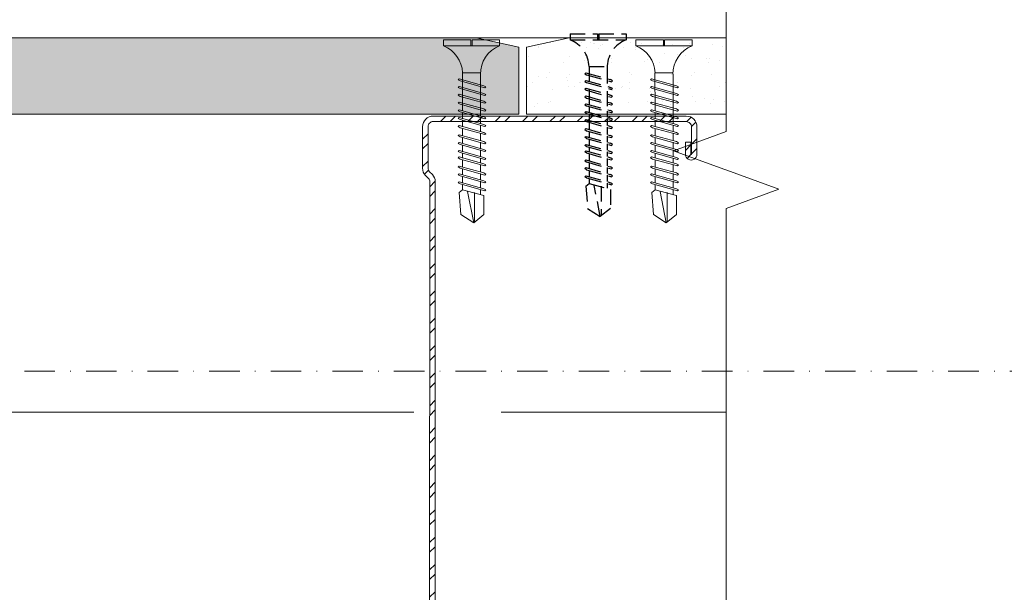
# Model space of a CAD drawing. Units: millimetres. Extents: x 97 to 6037, y -939 to 4311.
# Drawn here: x 1221 to 1382, y 3180 to 3273 of the extents above; entities that cross this region are included whole.
import ezdxf
from ezdxf import colors
from ezdxf.entities.mleader import LeaderData, LeaderLine
from ezdxf.enums import TextEntityAlignment as Align
from ezdxf.math import Vec2, Vec3

# ---------------------------------------------------------------- set-up
doc = ezdxf.new("R2010")
doc.units = ezdxf.units.MM
doc.linetypes.add('DASHDOT', pattern=[1, 0.5, -0.25, 0, -0.25])
doc.linetypes.add('DASHED2', pattern=[0.375, 0.25, -0.125])
for name, color, linetype, lineweight in [('DLS_AlçıLevha', 7, 'Continuous', 13), ('DLS_Hatch_BOARDEX', 30, 'Continuous', 0), ('DLS_Insulation', 44, 'BATTING', 0), ('DLS_Multileader', 254, 'Continuous', 0), ('DLS_Profil', 6, 'Continuous', 0), ('DLS_Profil_C', 4, 'Continuous', 0), ('DLS_Sembol', 1, 'Continuous', 0), ('DLS_Sembol_2', 8, 'Continuous', 0), ('DLS_Vida', 251, 'Continuous', 0)]:
    doc.layers.add(name, color=color, linetype=linetype, lineweight=lineweight)
doc.layers.add('DLS_MATKAPUÇLU', color=7, linetype='DASHED2')
doc.styles.get("Standard").update_dxf_attribs({"font": 'arial.ttf'})
doc.styles.add('text1', font='arial.ttf')
doc.linetypes.add('BATTING', pattern='A,0.00254,-2.54,[134,ltypeshp.shx,S=2.54,R=0,X=-2.54,Y=0],-5.08,[134,ltypeshp.shx,S=2.54,R=180,X=2.54,Y=0],-2.54', length=10.16254)

# ---------------------------------------------------------------- blocks, each defined once
blk = doc.blocks.new('*U89')
blk.add_line((13.16, -25), (678.43, -25))
blk.add_lwpolyline([(678.43, -25), (678.43, 0)])
blk = doc.blocks.new('DLS_Vida_BOARDEX_30')
for p, q in [((0, 0.92), (-0.1, 0.92)), ((-0.1, 0.92), (-0.1, 0)), ((0, 0.92), (0, 0.47)), ((-2.503, 0.66), (-2.459, 0.607)), ((-2.364, 0.648), (-2.478, 0.241)), ((-2.33, 0.663), (-2.444, 0.256)), ((-2.364, 0.648), (-2.346, 0.679)), ((-2.346, 0.679), (-2.33, 0.663)), ((-2.231, 0.648), (-2.345, 0.241)), ((-2.197, 0.663), (-2.311, 0.256)), ((-2.231, 0.648), (-2.213, 0.679)), ((-2.104, 0.648), (-2.218, 0.241)), ((-2.213, 0.679), (-2.197, 0.663)), ((-2.07, 0.663), (-2.184, 0.256)), ((-2.086, 0.679), (-2.104, 0.648)), ((-2.086, 0.679), (-2.07, 0.663)), ((-1.956, 0.648), (-2.069, 0.241)), ((-1.922, 0.663), (-2.035, 0.256)), ((-1.851, 0.648), (-1.964, 0.241)), ((-1.956, 0.648), (-1.937, 0.679)), ((-1.937, 0.679), (-1.922, 0.663)), ((-1.817, 0.663), (-1.93, 0.256)), ((-1.851, 0.648), (-1.832, 0.679)), ((-1.832, 0.679), (-1.817, 0.663)), ((-1.718, 0.648), (-1.831, 0.241)), ((-1.684, 0.663), (-1.797, 0.256)), ((-1.718, 0.648), (-1.699, 0.679)), ((-1.591, 0.648), (-1.704, 0.241)), ((-1.699, 0.679), (-1.684, 0.663)), ((-1.557, 0.663), (-1.67, 0.256)), ((-1.572, 0.679), (-1.591, 0.648)), ((-1.572, 0.679), (-1.557, 0.663)), ((-1.442, 0.648), (-1.555, 0.241)), ((-1.408, 0.663), (-1.521, 0.256)), ((-1.442, 0.648), (-1.424, 0.679)), ((-1.424, 0.679), (-1.408, 0.663)), ((-1.309, 0.648), (-1.422, 0.241)), ((-1.275, 0.663), (-1.388, 0.256)), ((-1.309, 0.648), (-1.291, 0.679)), ((-1.182, 0.648), (-1.295, 0.241)), ((-1.291, 0.679), (-1.275, 0.663)), ((-1.148, 0.663), (-1.261, 0.256)), ((-1.164, 0.679), (-1.182, 0.648)), ((-1.055, 0.648), (-1.168, 0.241)), ((-1.164, 0.679), (-1.148, 0.663)), ((-1.021, 0.663), (-1.134, 0.256)), ((-1.037, 0.679), (-1.055, 0.648)), ((-0.928, 0.648), (-1.041, 0.241)), ((-1.037, 0.679), (-1.021, 0.663)), ((-0.894, 0.663), (-1.007, 0.256)), ((-0.91, 0.679), (-0.928, 0.648)), ((-0.801, 0.648), (-0.914, 0.241)), ((-0.91, 0.679), (-0.894, 0.663)), ((-0.767, 0.663), (-0.88, 0.256)), ((-0.783, 0.679), (-0.801, 0.648)), ((-0.674, 0.648), (-0.787, 0.241)), ((-0.783, 0.679), (-0.767, 0.663)), ((-0.64, 0.663), (-0.753, 0.256)), ((-0.656, 0.679), (-0.674, 0.648)), ((-0.656, 0.679), (-0.64, 0.663)), ((-3, 0.424), (-2.488, 0.524)), ((-2.459, 0.607), (-2.555, 0.256)), ((-2.378, 0.607), (-2.459, 0.607)), ((-2.245, 0.607), (-2.349, 0.607)), ((-2.118, 0.607), (-2.216, 0.607)), ((-1.969, 0.607), (-2.089, 0.607)), ((-1.864, 0.607), (-1.941, 0.607)), ((-1.737, 0.607), (-1.835, 0.607)), ((-1.731, 0.607), (-1.737, 0.607)), ((-1.604, 0.607), (-1.702, 0.607)), ((-1.456, 0.607), (-1.575, 0.607)), ((-1.323, 0.607), (-1.427, 0.607)), ((-1.196, 0.607), (-1.294, 0.607)), ((-0.54, 0.608), (-1.167, 0.607)), ((-0.54, 0.608), (-0.54, 0.312)), ((-2.503, 0.409), (-2.988, 0.409)), ((0, 0.47), (-0.1, 0.47)), ((0, 0.45), (-0.1, 0.45)), ((-0.1, 0.45), (0, 0.45)), ((0, 0.45), (0, 0)), ((-2.453, 0.312), (-2.536, 0.312)), ((-2.478, 0.241), (-2.462, 0.225)), ((-2.462, 0.225), (-2.444, 0.256)), ((-2.32, 0.312), (-2.425, 0.312)), ((-2.345, 0.241), (-2.329, 0.225)), ((-2.329, 0.225), (-2.311, 0.256)), ((-2.193, 0.312), (-2.292, 0.312)), ((-2.218, 0.241), (-2.202, 0.225)), ((-2.202, 0.225), (-2.184, 0.256)), ((-2.045, 0.312), (-2.165, 0.312)), ((-2.069, 0.241), (-2.053, 0.225)), ((-2.053, 0.225), (-2.035, 0.256)), ((-1.94, 0.312), (-2.016, 0.312)), ((-1.964, 0.241), (-1.948, 0.225)), ((-1.948, 0.225), (-1.93, 0.256)), ((-1.812, 0.312), (-1.911, 0.312)), ((-1.831, 0.241), (-1.815, 0.225)), ((-1.815, 0.225), (-1.797, 0.256)), ((-1.807, 0.312), (-1.812, 0.312)), ((-1.68, 0.312), (-1.778, 0.312)), ((-1.704, 0.241), (-1.688, 0.225)), ((-1.688, 0.225), (-1.67, 0.256)), ((-1.531, 0.312), (-1.651, 0.312)), ((-1.555, 0.241), (-1.54, 0.225)), ((-1.54, 0.225), (-1.521, 0.256)), ((-1.398, 0.312), (-1.503, 0.312)), ((-1.422, 0.241), (-1.407, 0.225)), ((-1.407, 0.225), (-1.388, 0.256)), ((-1.271, 0.312), (-1.37, 0.312)), ((-1.295, 0.241), (-1.28, 0.225)), ((-1.28, 0.225), (-1.261, 0.256)), ((-0.566, 0.312), (-1.243, 0.312)), ((-1.168, 0.241), (-1.153, 0.225)), ((-1.153, 0.225), (-1.134, 0.256)), ((-1.041, 0.241), (-1.026, 0.225)), ((-1.026, 0.225), (-1.007, 0.256)), ((-0.914, 0.241), (-0.899, 0.225)), ((-0.899, 0.225), (-0.88, 0.256)), ((-0.787, 0.241), (-0.772, 0.225)), ((-0.772, 0.225), (-0.753, 0.256)), ((0, 0), (-0.1, 0))]:
    blk.add_line(p, q)
for points in [[(0, 0.92), (-0.1, 0.92)], [(-2.503, 0.66), (-2.867, 0.633), (-3, 0.424)], [(-2.555, 0.256), (-2.867, 0.256), (-3, 0.424)]]:
    blk.add_lwpolyline(points)
for centre, start, end in [((-0.558, 1.099), 272.1282, 338.6164), ((-0.558, -0.179), 21.3836, 90.9393)]:
    blk.add_arc(centre, 0.492, start, end)
blk = doc.blocks.new('DLS_Profil_Boardex_DCC100')
h = blk.add_hatch()
h.set_pattern_fill('ACET-2D-STEEL', color=256)
h.set_pattern_definition([(45, (-1084.8084, 4169.9123), (-2.245064, 2.245064), []), (45, (-1084.8084, 4171.4998), (-2.245064, 2.245064), [])])
edge = h.paths.add_edge_path()
edge.add_line((44.95, -27.2), (42.95, -27.2))
edge.add_arc((42.95, -28.15), 0.95, 90, 270)
edge.add_line((42.95, -29.1), (47.45, -29.1))
edge.add_arc((47.45, -27.35), 1.75, 270, 360)
edge.add_line((49.2, -27.35), (49.2, -0.85))
edge.add_arc((47.45, -0.85), 1.75, 0, 90)
edge.add_line((47.45, 0.9), (40.67, 0.9))
edge.add_arc((40.67, -0.85), 1.75, 90, 135)
edge.add_line((39.43, 0.39), (38.97, -0.08))
edge.add_arc((38.44, 0.45), 0.75, -90, -45, ccw=False)
edge.add_line((38.44, -0.3), (-38.44, -0.3))
edge.add_arc((-38.44, 0.45), 0.75, -135, -90, ccw=False)
edge.add_line((-38.97, -0.08), (-39.43, 0.39))
edge.add_arc((-40.67, -0.85), 1.75, 45, 90)
edge.add_line((-40.67, 0.9), (-47.45, 0.9))
edge.add_arc((-47.45, -0.85), 1.75, 90, 180)
edge.add_line((-49.2, -0.85), (-49.2, -42.35))
edge.add_arc((-47.45, -42.35), 1.75, 180, 270)
edge.add_line((-47.45, -44.1), (-42.95, -44.1))
edge.add_arc((-42.95, -43.15), 0.95, 270, 450)
edge.add_line((-42.95, -42.2), (-44.95, -42.2))
edge.add_line((-44.95, -42.2), (-44.95, -43.09))
edge.add_line((-44.95, -43.09), (-44.95, -43.1))
edge.add_line((-44.95, -43.1), (-42.95, -43.1))
edge.add_arc((-42.95, -43.15), 0.05, -90, 90, ccw=False)
edge.add_line((-42.95, -43.2), (-47.45, -43.2))
edge.add_arc((-47.45, -42.35), 0.85, 180, 270, ccw=False)
edge.add_line((-48.3, -42.35), (-48.3, -0.85))
edge.add_arc((-47.45, -0.85), 0.85, 90, 180, ccw=False)
edge.add_line((-47.45, 0), (-40.67, 0))
edge.add_arc((-40.67, -0.85), 0.85, 45, 90, ccw=False)
edge.add_line((-40.07, -0.25), (-39.6, -0.72))
edge.add_arc((-38.44, 0.45), 1.65, 225, 270)
edge.add_line((-38.44, -1.2), (38.44, -1.2))
edge.add_arc((38.44, 0.45), 1.65, 270, 315)
edge.add_line((39.6, -0.72), (40.07, -0.25))
edge.add_arc((40.67, -0.85), 0.85, 90, 135, ccw=False)
edge.add_line((40.67, 0), (47.45, 0))
edge.add_arc((47.45, -0.85), 0.85, 0, 90, ccw=False)
edge.add_line((48.3, -0.85), (48.3, -27.35))
edge.add_arc((47.45, -27.35), 0.85, -90, 0, ccw=False)
edge.add_line((47.45, -28.2), (42.95, -28.2))
edge.add_arc((42.95, -28.15), 0.05, 90, 270, ccw=False)
edge.add_line((42.95, -28.1), (44.95, -28.1))
edge.add_line((44.95, -28.1), (44.95, -27.2))
blk.add_lwpolyline([(44.95, -27.2), (42.95, -27.2, 1), (42.95, -29.1), (47.45, -29.1, 0.414214), (49.2, -27.35), (49.2, -0.85, 0.414214), (47.45, 0.9), (40.67, 0.9, 0.198912), (39.43, 0.39), (38.97, -0.08, -0.198912), (38.44, -0.3), (-38.44, -0.3, -0.198912), (-38.97, -0.08), (-39.43, 0.39, 0.198912), (-40.67, 0.9), (-47.45, 0.9, 0.414214), (-49.2, -0.85), (-49.2, -42.35, 0.414214), (-47.45, -44.1), (-42.95, -44.1, 1), (-42.95, -42.2), (-44.95, -42.2), (-44.95, -43.09), (-44.95, -43.1), (-42.95, -43.1, -1), (-42.95, -43.2), (-47.45, -43.2, -0.414214), (-48.3, -42.35), (-48.3, -0.85, -0.414214), (-47.45, 0), (-40.67, 0, -0.198912), (-40.07, -0.25), (-39.6, -0.72, 0.198912), (-38.44, -1.2), (38.44, -1.2, 0.198912), (39.6, -0.72), (40.07, -0.25, -0.198912), (40.67, 0), (47.45, 0, -0.414214), (48.3, -0.85), (48.3, -27.35, -0.414214), (47.45, -28.2), (42.95, -28.2, -1), (42.95, -28.1), (44.95, -28.1)], format="xyb", close=True)
blk = doc.blocks.new('*U92')
at = {"layer": 'DLS_Hatch_BOARDEX'}
h = blk.add_hatch(dxfattribs=at)
h.set_pattern_fill('AR-SAND', color=256, scale=0.01, style=0)
h.set_pattern_definition([(37.5, (-42.3416, 1e-14), (-0.0160003, 0.4894132), [0, -0.38608, 0, -0.4318, 0, -0.41275]), (7.5, (-42.3416, 1e-14), (0.449523, 0.716825), [0, -0.20828, 0, -0.34798, 0, -0.13335]), (327.5, (-42.65403, 1e-14), (0.7909924, 0.0014372), [0, -0.127, 0, -0.4572, 0, -0.5969]), (317.5, (-42.654, 1e-14), (0.7635565, 0.222929), [0, -0.0635, 0, -0.29972, 0, -0.3429])])
h.paths.add_polyline_path([(8.81, 1.25), (3.883, 1.25), (3.183, 1.1), (3.183, 0), (9.51, 0), (9.51, 1.1)])
at = {"layer": 'DLS_AlçıLevha'}
blk.add_lwpolyline([(8.81, 1.25), (3.883, 1.25), (3.183, 1.1), (3.183, 0), (9.51, 0), (9.51, 1.1)], close=True, dxfattribs=at)
blk = doc.blocks.new('*U93')
at = {"layer": 'DLS_Hatch_BOARDEX'}
h = blk.add_hatch(dxfattribs=at)
h.set_pattern_fill('AR-SAND', color=256, scale=0.01, style=0)
h.set_pattern_definition([(37.5, (-18.46404, 3e-15), (-0.0160003, 0.4894132), [0, -0.38608, 0, -0.4318, 0, -0.41275]), (7.5, (-18.46404, 3e-15), (0.449523, 0.716825), [0, -0.20828, 0, -0.34798, 0, -0.13335]), (327.5, (-18.77646, 3e-15), (0.7909924, 0.0014372), [0, -0.127, 0, -0.4572, 0, -0.5969]), (317.5, (-18.77646, 3e-15), (0.7635565, 0.222929), [0, -0.0635, 0, -0.29972, 0, -0.3429])])
h.paths.add_polyline_path([(48.367, 1.25), (-11.796, 1.25), (-12.496, 1.1), (-12.496, 0), (49.067, 0), (49.067, 1.1)])
at = {"layer": 'DLS_AlçıLevha'}
blk.add_lwpolyline([(48.367, 1.25), (-11.796, 1.25), (-12.496, 1.1), (-12.496, 0), (49.067, 0), (49.067, 1.1)], close=True, dxfattribs=at)
blk = doc.blocks.new('_Dot')
at = {"color": 0, "linetype": 'ByBlock', "lineweight": -2}
blk.add_line((-0.5, 0), (-1, 0), dxfattribs=at)
at = {"color": 0, "linetype": 'ByBlock', "const_width": 0.5}
blk.add_lwpolyline([(-0.25, 0, 1), (0.25, 0, 1)], format="xyb", close=True, dxfattribs=at)
blk = doc.blocks.new('DLS_Kesik')
blk.add_wipeout([(-11.014, 0), (21.017, 0), (21.08, -3.994), (-10.95, -3.994)])
blk.add_lwpolyline([(21.017, 0), (7.295, 0), (6.98, 0.866), (6.35, -0.866), (6.034, 0), (-11.014, 0)])
blk = doc.blocks.new('*U86')
at = {"linetype": 'DASHDOT', "ltscale": 10}
blk.add_lwpolyline([(4.5, -1177), (4.51, 29)], dxfattribs=at)
at = {"linetype": 'Continuous', "style": 'text1'}
blk.add_attdef('A', text='', height=15, dxfattribs=at).set_placement((17.25, 16.37), align=Align.MIDDLE)

msp = doc.modelspace()

# ---------------------------------------------------------------- linework, layer by layer
at = {"layer": 'DLS_Insulation', "ltscale": 4.5}
for p, q in [((701.57, 3209.1), (1285.42, 3209.1)), ((1355.6, 3209.1), (1299.71, 3209.1))]:
    msp.add_line(p, q, dxfattribs=at)

# ---------------------------------------------------------------- block references
at = {"xscale": -10, "yscale": 10, "zscale": 10}
for name, p in [('*U93', (1177.66, 3257.96)), ('*U92', (1398.98, 3257.96))]:
    msp.add_blockref(name, p, dxfattribs=at)
at = {"layer": 'DLS_MATKAPUÇLU', "xscale": 10.00000000000002, "yscale": 10.00000000000002, "zscale": 10.00000000000002, "rotation": 90}
msp.add_blockref('DLS_Vida_BOARDEX_30', (1320.21, 3271.16), dxfattribs=at)
at = {"layer": 'DLS_Profil'}
msp.add_blockref('*U89', (674.88, 3295.46), dxfattribs=at)
at = {"layer": 'DLS_Profil_C', "xscale": -1, "rotation": 89.9682068467194}
msp.add_blockref('DLS_Profil_Boardex_DCC100', (1287.7, 3208.46), dxfattribs=at)
at = {"layer": 'DLS_Vida', "xscale": 10.00000000000002, "yscale": 10.00000000000002, "zscale": 10.00000000000002, "rotation": 90}
for p in [(1299.45, 3270.16), (1331.02, 3270.16)]:
    msp.add_blockref('DLS_Vida_BOARDEX_30', p, dxfattribs=at)

# ---------------------------------------------------------------- leaders
at = {"layer": 'DLS_Multileader'}
ml = msp.add_multileader_mtext('Standard', dxfattribs=at)
ml.set_content('BoardeX (12,5 mm)', color=256)
ml.set_leader_properties(color=256)
ml.set_arrow_properties(name='DOT')
ml.build(insert=Vec2(0, 0))
ml.multileader.update_dxf_attribs({"dogleg_length": 20, "arrow_head_size": 6})
ctx = ml.context
ctx.base_point, ctx.char_height, ctx.arrow_head_size, ctx.landing_gap_size, ctx.plane_origin = Vec3(1207.26, 3008.85), 12, 6, 10, Vec3(1182.27, 2879.4)
notes = []
notes.append((ctx, [(0, (1, 1, 0), (1187.26, 3008.85), (1, 0), 20, [(0, [(934.32, 3263.11)], 0, [])])]))
ctx.mtext.insert, ctx.mtext.line_spacing_factor, ctx.mtext.flow_direction = Vec3(1217.26, 3016.62), 0.75, 5
for ctx, leaders in notes:
    for number, flags, end, landing, length, lines in leaders:
        leader = LeaderData()
        leader.index, (leader.has_last_leader_line, leader.has_dogleg_vector, leader.attachment_direction) = number, flags
        leader.last_leader_point, leader.dogleg_vector, leader.dogleg_length = Vec3(end), Vec3(landing), length
        for number, points, colour, breaks in lines:
            line = LeaderLine()
            line.index, line.vertices, line.color, line.breaks = number, Vec3.list(points), colors.encode_raw_color(colour), breaks
            leader.lines.append(line)
        ctx.leaders.append(leader)

# ---------------------------------------------------------------- next in the draw order: block references
at = {"layer": 'DLS_Sembol_2', "ltscale": 4, "xscale": 10, "yscale": 10, "zscale": 10, "rotation": 90.00000000000001}
msp.add_blockref('DLS_Kesik', (1336.61, 3182.15), dxfattribs=at)

# ---------------------------------------------------------------- next in the draw order: block references
at = {"layer": 'DLS_Sembol', "xscale": -1, "rotation": 90}
msp.add_blockref('*U86', (322.24, 3220.31), dxfattribs=at)

doc.saveas('drawing.dxf')
